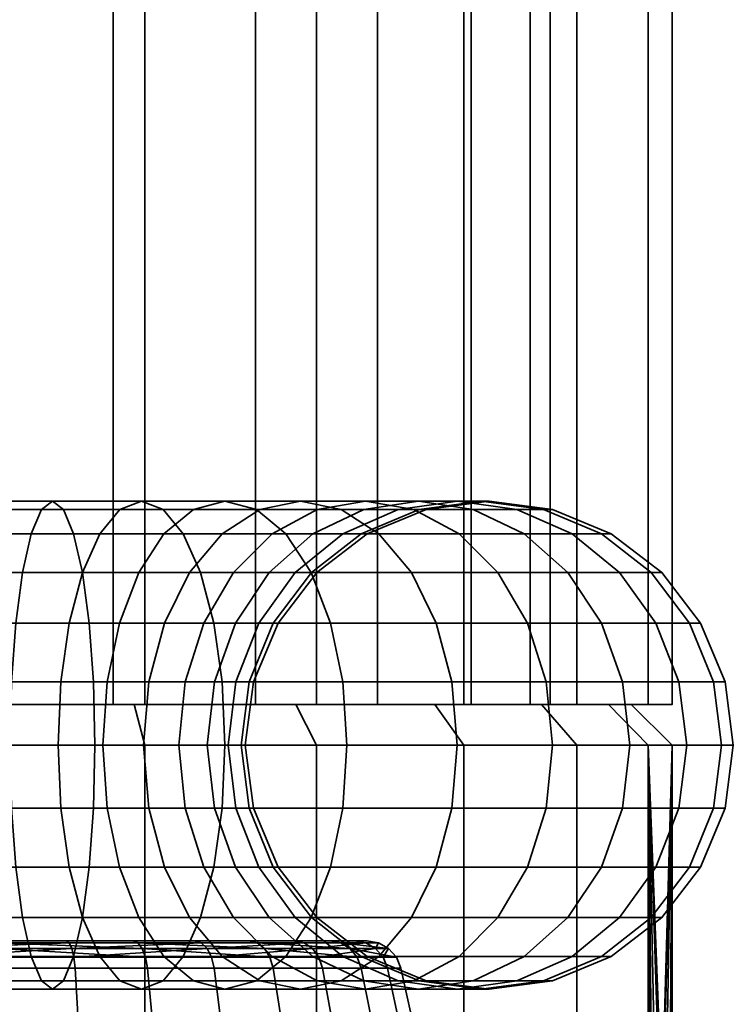
# Model space of a CAD drawing. Units: millimetres. Extents: x -193 to 353, y -171 to 581.
# Drawn here: x 13 to 30, y -139 to -114 of the extents above; entities that cross this region are included whole.
import ezdxf

# ---------------------------------------------------------------- set-up
doc = ezdxf.new("R2010")
doc.units = ezdxf.units.MM
doc.layers.add('1', color=4, linetype='Continuous', lineweight=35)
doc.layers.add('t180-4', color=4, linetype='Continuous', lineweight=35)

msp = doc.modelspace()

# ---------------------------------------------------------------- meshes
at = {"layer": '1'}
mesh = msp.add_polyface(dxfattribs=at)
corners = [(11.105, -130.726, 7.204), (12.356, -130.726, 7.095), (12.321, -132.279, 6.894), (11.105, -132.279, 7), (11.105, -129.279, 7.804), (12.46, -129.279, 7.685), (11.105, -128.036, 8.757), (12.626, -128.036, 8.624), (11.105, -127.083, 10), (12.842, -127.083, 9.848), (11.105, -126.484, 11.447), (13.093, -126.484, 11.273), (11.105, -126.279, 13), (13.363, -126.279, 12.803), (11.105, -126.484, 14.553), (13.632, -126.484, 14.332), (11.105, -127.083, 16), (13.883, -127.083, 15.757), (11.105, -128.036, 17.243), (14.099, -128.036, 16.981), (11.105, -129.279, 18.196), (14.265, -129.279, 17.92), (11.105, -130.726, 18.796), (14.369, -130.726, 18.51), (11.105, -132.279, 19), (14.404, -132.279, 18.711), (13.569, -130.726, 6.77), (13.499, -132.279, 6.578), (13.774, -129.279, 7.333), (14.1, -128.036, 8.229), (14.525, -127.083, 9.397), (15.02, -126.484, 10.757), (15.551, -126.279, 12.216), (16.082, -126.484, 13.675), (16.577, -127.083, 15.035), (17.002, -128.036, 16.203), (14.707, -130.726, 6.239), (14.605, -132.279, 6.062), (15.007, -129.279, 6.758), (15.484, -128.036, 7.584), (16.105, -127.083, 8.66), (15.736, -130.726, 5.519), (15.605, -132.279, 5.362), (16.121, -129.279, 5.978), (15.736, -130.726, -5.519), (14.707, -130.726, -6.239), (14.605, -132.279, -6.062), (15.605, -132.279, -5.362), (16.121, -129.279, -5.978), (15.007, -129.279, -6.758), (13.569, -130.726, -6.77), (13.499, -132.279, -6.578), (13.774, -129.279, -7.333), (15.484, -128.036, -7.584), (14.1, -128.036, -8.229), (16.105, -127.083, -8.66), (14.525, -127.083, -9.397), (12.356, -130.726, -7.095), (12.321, -132.279, -6.894), (12.46, -129.279, -7.685), (12.626, -128.036, -8.624), (12.842, -127.083, -9.848), (15.02, -126.484, -10.757), (13.093, -126.484, -11.273), (15.551, -126.279, -12.216), (13.363, -126.279, -12.803), (16.082, -126.484, -13.675), (13.632, -126.484, -14.332), (16.577, -127.083, -15.035), (13.883, -127.083, -15.757), (17.002, -128.036, -16.203), (14.099, -128.036, -16.981), (11.105, -130.726, -7.204), (11.105, -132.279, -7), (11.105, -129.279, -7.804), (11.105, -128.036, -8.757), (11.105, -127.083, -10), (11.105, -126.484, -11.447), (11.105, -126.279, -13), (11.105, -126.484, -14.553), (11.105, -127.083, -16), (11.105, -128.036, -17.243), (14.265, -129.279, -17.92), (11.105, -129.279, -18.196), (14.369, -130.726, -18.51), (11.105, -130.726, -18.796), (14.404, -132.279, -18.711), (11.105, -132.279, -19)]
mesh.append_faces([[corners[k] for k in face] for face in [(0, 1, 2, 3), (4, 5, 1, 0), (6, 7, 5, 4), (8, 9, 7, 6), (10, 11, 9, 8), (12, 13, 11, 10), (14, 15, 13, 12), (16, 17, 15, 14), (18, 19, 17, 16), (20, 21, 19, 18), (22, 23, 21, 20), (1, 26, 27, 2), (5, 28, 26, 1), (7, 29, 28, 5), (9, 30, 29, 7), (11, 31, 30, 9), (13, 32, 31, 11), (15, 33, 32, 13), (17, 34, 33, 15), (19, 35, 34, 17), (26, 36, 37, 27), (28, 38, 36, 26), (29, 39, 38, 28), (30, 40, 39, 29), (36, 41, 42, 37), (38, 43, 41, 36), (44, 45, 46, 47), (48, 49, 45, 44), (45, 50, 51, 46), (49, 52, 50, 45), (53, 54, 52, 49), (55, 56, 54, 53), (50, 57, 58, 51), (52, 59, 57, 50), (54, 60, 59, 52), (56, 61, 60, 54), (62, 63, 61, 56), (64, 65, 63, 62), (66, 67, 65, 64), (68, 69, 67, 66), (70, 71, 69, 68), (57, 72, 73, 58), (59, 74, 72, 57), (60, 75, 74, 59), (61, 76, 75, 60), (63, 77, 76, 61), (65, 78, 77, 63), (67, 79, 78, 65), (69, 80, 79, 67), (71, 81, 80, 69), (82, 83, 81, 71), (84, 85, 83, 82), (86, 87, 85, 84)]])
mesh.append_faces([[corners[k] for k in face] for face in [(24, 25, 23, 22)]], dxfattribs={"vtx3": -1})
mesh = msp.add_polyface(dxfattribs=at)
corners = [(14.265, -129.279, 17.92), (17.329, -129.279, 17.099), (17.002, -128.036, 16.203), (14.099, -128.036, 16.981), (14.369, -130.726, 18.51), (17.534, -130.726, 17.662), (14.404, -132.279, 18.711), (17.603, -132.279, 17.854), (15.02, -126.484, 10.757), (16.829, -126.484, 9.913), (16.105, -127.083, 8.66), (14.525, -127.083, 9.397), (15.551, -126.279, 12.216), (17.605, -126.279, 11.258), (16.082, -126.484, 13.675), (18.382, -126.484, 12.603), (16.577, -127.083, 15.035), (19.105, -127.083, 13.856), (19.726, -128.036, 14.933), (20.203, -129.279, 15.758), (15.484, -128.036, 7.584), (16.734, -128.036, 6.709), (16.121, -129.279, 5.978), (15.007, -129.279, 6.758), (17.533, -127.083, 7.66), (18.463, -126.484, 8.769), (19.461, -126.279, 9.959), (15.736, -130.726, 5.519), (16.624, -130.726, 4.631), (16.467, -132.279, 4.5), (15.605, -132.279, 5.362), (17.083, -129.279, 5.016), (17.814, -128.036, 5.629), (18.766, -127.083, 6.428), (17.344, -130.726, 3.602), (17.167, -132.279, 3.5), (17.863, -129.279, 3.902), (18.689, -128.036, 4.379), (17.875, -130.726, 2.464), (17.683, -132.279, 2.394), (18.438, -129.279, 2.669), (19.334, -128.036, 2.995), (18.2, -130.726, 1.251), (17.999, -132.279, 1.216), (18.79, -129.279, 1.355), (18.31, -130.726), (18.105, -132.279), (18.909, -129.279), (18.2, -130.726, -1.251), (17.999, -132.279, -1.216), (18.79, -129.279, -1.355), (17.875, -130.726, -2.464), (17.683, -132.279, -2.394), (18.438, -129.279, -2.669), (17.344, -130.726, -3.602), (17.167, -132.279, -3.5), (17.863, -129.279, -3.902), (19.334, -128.036, -2.995), (18.689, -128.036, -4.379), (16.624, -130.726, -4.631), (16.467, -132.279, -4.5), (17.083, -129.279, -5.016), (17.814, -128.036, -5.629), (15.736, -130.726, -5.519), (15.605, -132.279, -5.362), (16.121, -129.279, -5.978), (16.734, -128.036, -6.709), (18.766, -127.083, -6.428), (17.533, -127.083, -7.66), (15.484, -128.036, -7.584), (15.007, -129.279, -6.758), (16.105, -127.083, -8.66), (18.463, -126.484, -8.769), (16.829, -126.484, -9.913), (19.461, -126.279, -9.959), (17.605, -126.279, -11.258), (15.02, -126.484, -10.757), (14.525, -127.083, -9.397), (15.551, -126.279, -12.216), (18.382, -126.484, -12.603), (16.082, -126.484, -13.675), (19.105, -127.083, -13.856), (16.577, -127.083, -15.035), (19.726, -128.036, -14.933), (17.002, -128.036, -16.203), (20.203, -129.279, -15.758), (17.329, -129.279, -17.099), (14.265, -129.279, -17.92), (14.099, -128.036, -16.981), (17.534, -130.726, -17.662), (14.369, -130.726, -18.51), (17.603, -132.279, -17.854), (14.404, -132.279, -18.711)]
mesh.append_faces([[corners[k] for k in face] for face in [(0, 1, 2, 3), (4, 5, 1, 0), (6, 7, 5, 4), (8, 9, 10, 11), (12, 13, 9, 8), (14, 15, 13, 12), (16, 17, 15, 14), (2, 18, 17, 16), (1, 19, 18, 2), (20, 21, 22, 23), (10, 24, 21, 20), (9, 25, 24, 10), (13, 26, 25, 9), (27, 28, 29, 30), (22, 31, 28, 27), (21, 32, 31, 22), (24, 33, 32, 21), (28, 34, 35, 29), (31, 36, 34, 28), (32, 37, 36, 31), (34, 38, 39, 35), (36, 40, 38, 34), (37, 41, 40, 36), (38, 42, 43, 39), (40, 44, 42, 38), (42, 45, 46, 43), (44, 47, 45, 42), (45, 48, 49, 46), (47, 50, 48, 45), (48, 51, 52, 49), (50, 53, 51, 48), (51, 54, 55, 52), (53, 56, 54, 51), (57, 58, 56, 53), (54, 59, 60, 55), (56, 61, 59, 54), (58, 62, 61, 56), (59, 63, 64, 60), (61, 65, 63, 59), (62, 66, 65, 61), (67, 68, 66, 62), (66, 69, 70, 65), (68, 71, 69, 66), (72, 73, 71, 68), (74, 75, 73, 72), (73, 76, 77, 71), (75, 78, 76, 73), (79, 80, 78, 75), (81, 82, 80, 79), (83, 84, 82, 81), (85, 86, 84, 83), (86, 87, 88, 84), (89, 90, 87, 86), (91, 92, 90, 89)]])
mesh = msp.add_polyface(dxfattribs=at)
corners = [(17.534, -130.726, 17.662), (20.503, -130.726, 16.277), (20.203, -129.279, 15.758), (17.329, -129.279, 17.099), (17.603, -132.279, 17.854), (20.605, -132.279, 16.454), (18.382, -126.484, 12.603), (20.46, -126.484, 11.148), (19.461, -126.279, 9.959), (17.605, -126.279, 11.258), (19.105, -127.083, 13.856), (21.39, -127.083, 12.257), (19.726, -128.036, 14.933), (22.188, -128.036, 13.209), (22.801, -129.279, 13.939), (23.187, -130.726, 14.398), (23.318, -132.279, 14.555), (18.463, -126.484, 8.769), (19.874, -126.484, 7.358), (18.766, -127.083, 6.428), (17.533, -127.083, 7.66), (21.064, -126.279, 8.356), (22.253, -126.484, 9.354), (23.362, -127.083, 10.285), (24.314, -128.036, 11.083), (19.765, -127.083, 5), (18.689, -128.036, 4.379), (17.814, -128.036, 5.629), (21.019, -126.484, 5.724), (22.363, -126.279, 6.5), (23.708, -126.484, 7.276), (20.502, -127.083, 3.42), (19.334, -128.036, 2.995), (21.862, -126.484, 3.915), (23.321, -126.279, 4.446), (19.729, -128.036, 1.521), (18.79, -129.279, 1.355), (18.438, -129.279, 2.669), (20.953, -127.083, 1.736), (22.378, -126.484, 1.988), (23.908, -126.279, 2.257), (19.862, -128.036), (18.909, -129.279), (21.105, -127.083), (22.552, -126.484), (19.729, -128.036, -1.521), (18.79, -129.279, -1.355), (20.953, -127.083, -1.736), (22.378, -126.484, -1.988), (19.334, -128.036, -2.995), (18.438, -129.279, -2.669), (20.502, -127.083, -3.42), (21.862, -126.484, -3.915), (23.908, -126.279, -2.257), (23.321, -126.279, -4.446), (19.765, -127.083, -5), (18.689, -128.036, -4.379), (21.019, -126.484, -5.724), (22.363, -126.279, -6.5), (18.766, -127.083, -6.428), (17.814, -128.036, -5.629), (19.874, -126.484, -7.358), (21.064, -126.279, -8.356), (23.708, -126.484, -7.276), (22.253, -126.484, -9.354), (18.463, -126.484, -8.769), (17.533, -127.083, -7.66), (19.461, -126.279, -9.959), (20.46, -126.484, -11.148), (23.362, -127.083, -10.285), (21.39, -127.083, -12.257), (24.314, -128.036, -11.083), (22.188, -128.036, -13.209), (18.382, -126.484, -12.603), (17.605, -126.279, -11.258), (19.105, -127.083, -13.856), (19.726, -128.036, -14.933), (22.801, -129.279, -13.939), (20.203, -129.279, -15.758), (23.187, -130.726, -14.398), (20.503, -130.726, -16.277), (23.318, -132.279, -14.555), (20.605, -132.279, -16.454), (17.534, -130.726, -17.662), (17.329, -129.279, -17.099), (17.603, -132.279, -17.854)]
mesh.append_faces([[corners[k] for k in face] for face in [(0, 1, 2, 3), (4, 5, 1, 0), (6, 7, 8, 9), (10, 11, 7, 6), (12, 13, 11, 10), (2, 14, 13, 12), (1, 15, 14, 2), (5, 16, 15, 1), (17, 18, 19, 20), (8, 21, 18, 17), (7, 22, 21, 8), (11, 23, 22, 7), (13, 24, 23, 11), (19, 25, 26, 27), (18, 28, 25, 19), (21, 29, 28, 18), (22, 30, 29, 21), (25, 31, 32, 26), (28, 33, 31, 25), (29, 34, 33, 28), (32, 35, 36, 37), (31, 38, 35, 32), (33, 39, 38, 31), (34, 40, 39, 33), (35, 41, 42, 36), (38, 43, 41, 35), (39, 44, 43, 38), (41, 45, 46, 42), (43, 47, 45, 41), (44, 48, 47, 43), (45, 49, 50, 46), (47, 51, 49, 45), (48, 52, 51, 47), (53, 54, 52, 48), (51, 55, 56, 49), (52, 57, 55, 51), (54, 58, 57, 52), (55, 59, 60, 56), (57, 61, 59, 55), (58, 62, 61, 57), (63, 64, 62, 58), (61, 65, 66, 59), (62, 67, 65, 61), (64, 68, 67, 62), (69, 70, 68, 64), (71, 72, 70, 69), (68, 73, 74, 67), (70, 75, 73, 68), (72, 76, 75, 70), (77, 78, 76, 72), (79, 80, 78, 77), (81, 82, 80, 79), (80, 83, 84, 78), (82, 85, 83, 80)]])
mesh = msp.add_polyface(dxfattribs=at)
corners = [(22.801, -129.279, 13.939), (25.044, -129.279, 11.696), (24.314, -128.036, 11.083), (22.188, -128.036, 13.209), (23.187, -130.726, 14.398), (25.503, -130.726, 12.082), (23.318, -132.279, 14.555), (25.66, -132.279, 12.213), (23.362, -127.083, 10.285), (24.961, -127.083, 8), (23.708, -126.484, 7.276), (22.253, -126.484, 9.354), (26.038, -128.036, 8.621), (26.863, -129.279, 9.098), (27.383, -130.726, 9.398), (27.56, -132.279, 9.5), (24.78, -126.484, 4.977), (23.321, -126.279, 4.446), (22.363, -126.279, 6.5), (26.14, -127.083, 5.472), (27.308, -128.036, 5.897), (28.204, -129.279, 6.223), (28.767, -130.726, 6.428), (28.959, -132.279, 6.498), (25.437, -126.484, 2.527), (23.908, -126.279, 2.257), (26.862, -127.083, 2.778), (28.086, -128.036, 2.994), (29.025, -129.279, 3.16), (29.615, -130.726, 3.264), (29.816, -132.279, 3.299), (24.105, -126.279), (22.552, -126.484), (22.378, -126.484, 1.988), (25.658, -126.484), (27.105, -127.083), (28.348, -128.036), (29.301, -129.279), (29.901, -130.726), (30.105, -132.279), (23.908, -126.279, -2.257), (22.378, -126.484, -1.988), (25.437, -126.484, -2.527), (26.862, -127.083, -2.778), (28.086, -128.036, -2.994), (29.025, -129.279, -3.16), (29.615, -130.726, -3.264), (29.816, -132.279, -3.299), (24.78, -126.484, -4.977), (23.321, -126.279, -4.446), (26.14, -127.083, -5.472), (27.308, -128.036, -5.897), (28.204, -129.279, -6.223), (28.767, -130.726, -6.428), (28.959, -132.279, -6.498), (23.708, -126.484, -7.276), (22.363, -126.279, -6.5), (24.961, -127.083, -8), (26.038, -128.036, -8.621), (26.863, -129.279, -9.098), (27.383, -130.726, -9.398), (27.56, -132.279, -9.5), (23.362, -127.083, -10.285), (22.253, -126.484, -9.354), (24.314, -128.036, -11.083), (25.044, -129.279, -11.696), (25.503, -130.726, -12.082), (25.66, -132.279, -12.213), (22.801, -129.279, -13.939), (22.188, -128.036, -13.209), (23.187, -130.726, -14.398), (23.318, -132.279, -14.555)]
mesh.append_faces([[corners[k] for k in face] for face in [(0, 1, 2, 3), (4, 5, 1, 0), (6, 7, 5, 4), (8, 9, 10, 11), (2, 12, 9, 8), (1, 13, 12, 2), (5, 14, 13, 1), (7, 15, 14, 5), (10, 16, 17, 18), (9, 19, 16, 10), (12, 20, 19, 9), (13, 21, 20, 12), (14, 22, 21, 13), (15, 23, 22, 14), (16, 24, 25, 17), (19, 26, 24, 16), (20, 27, 26, 19), (21, 28, 27, 20), (22, 29, 28, 21), (23, 30, 29, 22), (25, 31, 32, 33), (24, 34, 31, 25), (26, 35, 34, 24), (27, 36, 35, 26), (28, 37, 36, 27), (29, 38, 37, 28), (30, 39, 38, 29), (31, 40, 41, 32), (34, 42, 40, 31), (35, 43, 42, 34), (36, 44, 43, 35), (37, 45, 44, 36), (38, 46, 45, 37), (39, 47, 46, 38), (42, 48, 49, 40), (43, 50, 48, 42), (44, 51, 50, 43), (45, 52, 51, 44), (46, 53, 52, 45), (47, 54, 53, 46), (48, 55, 56, 49), (50, 57, 55, 48), (51, 58, 57, 50), (52, 59, 58, 51), (53, 60, 59, 52), (54, 61, 60, 53), (57, 62, 63, 55), (58, 64, 62, 57), (59, 65, 64, 58), (60, 66, 65, 59), (61, 67, 66, 60), (65, 68, 69, 64), (66, 70, 68, 65), (67, 71, 70, 66)]])
mesh = msp.add_polyface(dxfattribs=at)
corners = [(11.105, -133.832, 18.796), (14.369, -133.832, 18.51), (14.404, -132.279, 18.711), (11.105, -132.279, 19), (11.105, -135.279, 18.196), (14.265, -135.279, 17.92), (11.105, -136.522, 17.243), (14.099, -136.522, 16.981), (11.105, -137.475, 16), (13.883, -137.475, 15.757), (11.105, -138.075, 14.553), (13.632, -138.075, 14.332), (11.105, -138.279, 13), (13.363, -138.279, 12.803), (11.105, -138.075, 11.447), (13.093, -138.075, 11.273), (11.105, -137.475, 10), (12.842, -137.475, 9.848), (11.105, -136.522, 8.757), (12.626, -136.522, 8.624), (11.105, -135.279, 7.804), (12.46, -135.279, 7.685), (11.105, -133.832, 7.204), (12.356, -133.832, 7.095), (11.105, -132.279, 7), (12.321, -132.279, 6.894), (16.577, -137.475, 15.035), (17.002, -136.522, 16.203), (16.082, -138.075, 13.675), (15.551, -138.279, 12.216), (15.02, -138.075, 10.757), (14.525, -137.475, 9.397), (14.1, -136.522, 8.229), (13.774, -135.279, 7.333), (13.569, -133.832, 6.77), (13.499, -132.279, 6.578), (15.484, -136.522, 7.584), (16.105, -137.475, 8.66), (15.007, -135.279, 6.758), (14.707, -133.832, 6.239), (14.605, -132.279, 6.062), (15.736, -133.832, 5.519), (16.121, -135.279, 5.978), (15.605, -132.279, 5.362), (15.736, -133.832, -5.519), (14.707, -133.832, -6.239), (15.007, -135.279, -6.758), (16.121, -135.279, -5.978), (15.605, -132.279, -5.362), (14.605, -132.279, -6.062), (15.484, -136.522, -7.584), (14.1, -136.522, -8.229), (14.525, -137.475, -9.397), (16.105, -137.475, -8.66), (13.774, -135.279, -7.333), (13.569, -133.832, -6.77), (13.499, -132.279, -6.578), (16.577, -137.475, -15.035), (13.883, -137.475, -15.757), (14.099, -136.522, -16.981), (17.002, -136.522, -16.203), (16.082, -138.075, -13.675), (13.632, -138.075, -14.332), (15.551, -138.279, -12.216), (13.363, -138.279, -12.803), (15.02, -138.075, -10.757), (13.093, -138.075, -11.273), (12.842, -137.475, -9.848), (12.626, -136.522, -8.624), (12.46, -135.279, -7.685), (12.356, -133.832, -7.095), (12.321, -132.279, -6.894), (14.369, -133.832, -18.51), (11.105, -133.832, -18.796), (11.105, -132.279, -19), (14.404, -132.279, -18.711), (14.265, -135.279, -17.92), (11.105, -135.279, -18.196), (11.105, -136.522, -17.243), (11.105, -137.475, -16), (11.105, -138.075, -14.553), (11.105, -138.279, -13), (11.105, -138.075, -11.447), (11.105, -137.475, -10), (11.105, -136.522, -8.757), (11.105, -135.279, -7.804), (11.105, -133.832, -7.204), (11.105, -132.279, -7)]
mesh.append_faces([[corners[k] for k in face] for face in [(0, 1, 2, 3), (4, 5, 1, 0), (6, 7, 5, 4), (8, 9, 7, 6), (10, 11, 9, 8), (12, 13, 11, 10), (14, 15, 13, 12), (16, 17, 15, 14), (18, 19, 17, 16), (20, 21, 19, 18), (22, 23, 21, 20), (24, 25, 23, 22), (9, 26, 27, 7), (11, 28, 26, 9), (13, 29, 28, 11), (15, 30, 29, 13), (17, 31, 30, 15), (19, 32, 31, 17), (21, 33, 32, 19), (23, 34, 33, 21), (25, 35, 34, 23), (32, 36, 37, 31), (33, 38, 36, 32), (34, 39, 38, 33), (35, 40, 39, 34), (39, 41, 42, 38), (40, 43, 41, 39), (44, 45, 46, 47), (48, 49, 45, 44), (50, 51, 52, 53), (46, 54, 51, 50), (45, 55, 54, 46), (49, 56, 55, 45), (57, 58, 59, 60), (61, 62, 58, 57), (63, 64, 62, 61), (65, 66, 64, 63), (52, 67, 66, 65), (51, 68, 67, 52), (54, 69, 68, 51), (55, 70, 69, 54), (56, 71, 70, 55), (72, 73, 74, 75), (76, 77, 73, 72), (59, 78, 77, 76), (58, 79, 78, 59), (62, 80, 79, 58), (64, 81, 80, 62), (66, 82, 81, 64), (67, 83, 82, 66), (68, 84, 83, 67), (69, 85, 84, 68), (70, 86, 85, 69), (71, 87, 86, 70)]])
mesh = msp.add_polyface(dxfattribs=at)
corners = [(14.369, -133.832, 18.51), (17.534, -133.832, 17.662), (17.603, -132.279, 17.854), (14.404, -132.279, 18.711), (14.265, -135.279, 17.92), (17.329, -135.279, 17.099), (14.099, -136.522, 16.981), (17.002, -136.522, 16.203), (19.726, -136.522, 14.933), (20.203, -135.279, 15.758), (16.577, -137.475, 15.035), (19.105, -137.475, 13.856), (16.082, -138.075, 13.675), (18.382, -138.075, 12.603), (15.551, -138.279, 12.216), (17.605, -138.279, 11.258), (15.02, -138.075, 10.757), (16.829, -138.075, 9.913), (14.525, -137.475, 9.397), (16.105, -137.475, 8.66), (18.463, -138.075, 8.769), (19.461, -138.279, 9.959), (17.533, -137.475, 7.66), (15.484, -136.522, 7.584), (16.734, -136.522, 6.709), (15.007, -135.279, 6.758), (16.121, -135.279, 5.978), (17.814, -136.522, 5.629), (18.766, -137.475, 6.428), (17.083, -135.279, 5.016), (15.736, -133.832, 5.519), (16.624, -133.832, 4.631), (15.605, -132.279, 5.362), (16.467, -132.279, 4.5), (17.863, -135.279, 3.902), (18.689, -136.522, 4.379), (17.344, -133.832, 3.602), (17.167, -132.279, 3.5), (18.438, -135.279, 2.669), (19.334, -136.522, 2.995), (17.875, -133.832, 2.464), (17.683, -132.279, 2.394), (18.2, -133.832, 1.251), (18.79, -135.279, 1.355), (17.999, -132.279, 1.216), (18.31, -133.832), (18.909, -135.279), (18.105, -132.279), (18.2, -133.832, -1.251), (18.79, -135.279, -1.355), (17.999, -132.279, -1.216), (17.875, -133.832, -2.464), (18.438, -135.279, -2.669), (17.683, -132.279, -2.394), (17.863, -135.279, -3.902), (18.689, -136.522, -4.379), (19.334, -136.522, -2.995), (17.344, -133.832, -3.602), (17.167, -132.279, -3.5), (17.083, -135.279, -5.016), (17.814, -136.522, -5.629), (16.624, -133.832, -4.631), (16.467, -132.279, -4.5), (16.734, -136.522, -6.709), (17.533, -137.475, -7.66), (18.766, -137.475, -6.428), (16.121, -135.279, -5.978), (15.736, -133.832, -5.519), (15.605, -132.279, -5.362), (18.463, -138.075, -8.769), (16.829, -138.075, -9.913), (17.605, -138.279, -11.258), (19.461, -138.279, -9.959), (16.105, -137.475, -8.66), (15.484, -136.522, -7.584), (15.007, -135.279, -6.758), (19.726, -136.522, -14.933), (17.002, -136.522, -16.203), (17.329, -135.279, -17.099), (20.203, -135.279, -15.758), (19.105, -137.475, -13.856), (16.577, -137.475, -15.035), (18.382, -138.075, -12.603), (16.082, -138.075, -13.675), (15.551, -138.279, -12.216), (15.02, -138.075, -10.757), (14.525, -137.475, -9.397), (17.534, -133.832, -17.662), (14.369, -133.832, -18.51), (14.404, -132.279, -18.711), (17.603, -132.279, -17.854), (14.265, -135.279, -17.92), (14.099, -136.522, -16.981)]
mesh.append_faces([[corners[k] for k in face] for face in [(0, 1, 2, 3), (4, 5, 1, 0), (6, 7, 5, 4), (7, 8, 9, 5), (10, 11, 8, 7), (12, 13, 11, 10), (14, 15, 13, 12), (16, 17, 15, 14), (18, 19, 17, 16), (17, 20, 21, 15), (19, 22, 20, 17), (23, 24, 22, 19), (25, 26, 24, 23), (24, 27, 28, 22), (26, 29, 27, 24), (30, 31, 29, 26), (32, 33, 31, 30), (29, 34, 35, 27), (31, 36, 34, 29), (33, 37, 36, 31), (34, 38, 39, 35), (36, 40, 38, 34), (37, 41, 40, 36), (40, 42, 43, 38), (41, 44, 42, 40), (42, 45, 46, 43), (44, 47, 45, 42), (45, 48, 49, 46), (47, 50, 48, 45), (48, 51, 52, 49), (50, 53, 51, 48), (52, 54, 55, 56), (51, 57, 54, 52), (53, 58, 57, 51), (54, 59, 60, 55), (57, 61, 59, 54), (58, 62, 61, 57), (60, 63, 64, 65), (59, 66, 63, 60), (61, 67, 66, 59), (62, 68, 67, 61), (69, 70, 71, 72), (64, 73, 70, 69), (63, 74, 73, 64), (66, 75, 74, 63), (76, 77, 78, 79), (80, 81, 77, 76), (82, 83, 81, 80), (71, 84, 83, 82), (70, 85, 84, 71), (73, 86, 85, 70), (87, 88, 89, 90), (78, 91, 88, 87), (77, 92, 91, 78)]])
mesh = msp.add_polyface(dxfattribs=at)
corners = [(17.534, -133.832, 17.662), (20.503, -133.832, 16.277), (20.605, -132.279, 16.454), (17.603, -132.279, 17.854), (17.329, -135.279, 17.099), (20.203, -135.279, 15.758), (23.187, -133.832, 14.398), (23.318, -132.279, 14.555), (22.801, -135.279, 13.939), (19.726, -136.522, 14.933), (22.188, -136.522, 13.209), (19.105, -137.475, 13.856), (21.39, -137.475, 12.257), (18.382, -138.075, 12.603), (20.46, -138.075, 11.148), (17.605, -138.279, 11.258), (19.461, -138.279, 9.959), (23.362, -137.475, 10.285), (24.314, -136.522, 11.083), (22.253, -138.075, 9.354), (21.064, -138.279, 8.356), (18.463, -138.075, 8.769), (19.874, -138.075, 7.358), (17.533, -137.475, 7.66), (18.766, -137.475, 6.428), (22.363, -138.279, 6.5), (23.708, -138.075, 7.276), (21.019, -138.075, 5.724), (19.765, -137.475, 5), (17.814, -136.522, 5.629), (18.689, -136.522, 4.379), (21.862, -138.075, 3.915), (23.321, -138.279, 4.446), (20.502, -137.475, 3.42), (19.334, -136.522, 2.995), (22.378, -138.075, 1.988), (23.908, -138.279, 2.257), (20.953, -137.475, 1.736), (19.729, -136.522, 1.521), (18.438, -135.279, 2.669), (18.79, -135.279, 1.355), (21.105, -137.475), (22.552, -138.075), (19.862, -136.522), (18.909, -135.279), (20.953, -137.475, -1.736), (22.378, -138.075, -1.988), (19.729, -136.522, -1.521), (18.79, -135.279, -1.355), (21.862, -138.075, -3.915), (23.321, -138.279, -4.446), (23.908, -138.279, -2.257), (20.502, -137.475, -3.42), (19.334, -136.522, -2.995), (18.438, -135.279, -2.669), (21.019, -138.075, -5.724), (22.363, -138.279, -6.5), (19.765, -137.475, -5), (18.689, -136.522, -4.379), (21.064, -138.279, -8.356), (22.253, -138.075, -9.354), (23.708, -138.075, -7.276), (19.874, -138.075, -7.358), (18.766, -137.475, -6.428), (17.814, -136.522, -5.629), (23.362, -137.475, -10.285), (21.39, -137.475, -12.257), (22.188, -136.522, -13.209), (24.314, -136.522, -11.083), (20.46, -138.075, -11.148), (19.461, -138.279, -9.959), (18.463, -138.075, -8.769), (17.533, -137.475, -7.66), (23.187, -133.832, -14.398), (20.503, -133.832, -16.277), (20.605, -132.279, -16.454), (23.318, -132.279, -14.555), (22.801, -135.279, -13.939), (20.203, -135.279, -15.758), (19.726, -136.522, -14.933), (19.105, -137.475, -13.856), (18.382, -138.075, -12.603), (17.605, -138.279, -11.258), (17.534, -133.832, -17.662), (17.603, -132.279, -17.854), (17.329, -135.279, -17.099)]
mesh.append_faces([[corners[k] for k in face] for face in [(0, 1, 2, 3), (4, 5, 1, 0), (1, 6, 7, 2), (5, 8, 6, 1), (9, 10, 8, 5), (11, 12, 10, 9), (13, 14, 12, 11), (15, 16, 14, 13), (12, 17, 18, 10), (14, 19, 17, 12), (16, 20, 19, 14), (21, 22, 20, 16), (23, 24, 22, 21), (20, 25, 26, 19), (22, 27, 25, 20), (24, 28, 27, 22), (29, 30, 28, 24), (27, 31, 32, 25), (28, 33, 31, 27), (30, 34, 33, 28), (31, 35, 36, 32), (33, 37, 35, 31), (34, 38, 37, 33), (39, 40, 38, 34), (37, 41, 42, 35), (38, 43, 41, 37), (40, 44, 43, 38), (41, 45, 46, 42), (43, 47, 45, 41), (44, 48, 47, 43), (46, 49, 50, 51), (45, 52, 49, 46), (47, 53, 52, 45), (48, 54, 53, 47), (49, 55, 56, 50), (52, 57, 55, 49), (53, 58, 57, 52), (56, 59, 60, 61), (55, 62, 59, 56), (57, 63, 62, 55), (58, 64, 63, 57), (65, 66, 67, 68), (60, 69, 66, 65), (59, 70, 69, 60), (62, 71, 70, 59), (63, 72, 71, 62), (73, 74, 75, 76), (77, 78, 74, 73), (67, 79, 78, 77), (66, 80, 79, 67), (69, 81, 80, 66), (70, 82, 81, 69), (74, 83, 84, 75), (78, 85, 83, 74)]])
mesh = msp.add_polyface(dxfattribs=at)
corners = [(23.187, -133.832, 14.398), (25.503, -133.832, 12.082), (25.66, -132.279, 12.213), (23.318, -132.279, 14.555), (22.801, -135.279, 13.939), (25.044, -135.279, 11.696), (22.188, -136.522, 13.209), (24.314, -136.522, 11.083), (27.383, -133.832, 9.398), (27.56, -132.279, 9.5), (26.863, -135.279, 9.098), (26.038, -136.522, 8.621), (23.362, -137.475, 10.285), (24.961, -137.475, 8), (22.253, -138.075, 9.354), (23.708, -138.075, 7.276), (28.767, -133.832, 6.428), (28.959, -132.279, 6.498), (28.204, -135.279, 6.223), (27.308, -136.522, 5.897), (26.14, -137.475, 5.472), (24.78, -138.075, 4.977), (22.363, -138.279, 6.5), (23.321, -138.279, 4.446), (29.615, -133.832, 3.264), (29.816, -132.279, 3.299), (29.025, -135.279, 3.16), (28.086, -136.522, 2.994), (26.862, -137.475, 2.778), (25.437, -138.075, 2.527), (23.908, -138.279, 2.257), (29.901, -133.832), (30.105, -132.279), (29.301, -135.279), (28.348, -136.522), (27.105, -137.475), (25.658, -138.075), (24.105, -138.279), (22.378, -138.075, 1.988), (22.552, -138.075), (29.615, -133.832, -3.264), (29.816, -132.279, -3.299), (29.025, -135.279, -3.16), (28.086, -136.522, -2.994), (26.862, -137.475, -2.778), (25.437, -138.075, -2.527), (23.908, -138.279, -2.257), (22.378, -138.075, -1.988), (28.767, -133.832, -6.428), (28.959, -132.279, -6.498), (28.204, -135.279, -6.223), (27.308, -136.522, -5.897), (26.14, -137.475, -5.472), (24.78, -138.075, -4.977), (23.321, -138.279, -4.446), (27.383, -133.832, -9.398), (27.56, -132.279, -9.5), (26.863, -135.279, -9.098), (26.038, -136.522, -8.621), (24.961, -137.475, -8), (23.708, -138.075, -7.276), (22.363, -138.279, -6.5), (25.503, -133.832, -12.082), (25.66, -132.279, -12.213), (25.044, -135.279, -11.696), (24.314, -136.522, -11.083), (23.362, -137.475, -10.285), (22.253, -138.075, -9.354), (23.187, -133.832, -14.398), (23.318, -132.279, -14.555), (22.801, -135.279, -13.939), (22.188, -136.522, -13.209)]
mesh.append_faces([[corners[k] for k in face] for face in [(0, 1, 2, 3), (4, 5, 1, 0), (6, 7, 5, 4), (1, 8, 9, 2), (5, 10, 8, 1), (7, 11, 10, 5), (12, 13, 11, 7), (14, 15, 13, 12), (8, 16, 17, 9), (10, 18, 16, 8), (11, 19, 18, 10), (13, 20, 19, 11), (15, 21, 20, 13), (22, 23, 21, 15), (16, 24, 25, 17), (18, 26, 24, 16), (19, 27, 26, 18), (20, 28, 27, 19), (21, 29, 28, 20), (23, 30, 29, 21), (24, 31, 32, 25), (26, 33, 31, 24), (27, 34, 33, 26), (28, 35, 34, 27), (29, 36, 35, 28), (30, 37, 36, 29), (38, 39, 37, 30), (31, 40, 41, 32), (33, 42, 40, 31), (34, 43, 42, 33), (35, 44, 43, 34), (36, 45, 44, 35), (37, 46, 45, 36), (39, 47, 46, 37), (40, 48, 49, 41), (42, 50, 48, 40), (43, 51, 50, 42), (44, 52, 51, 43), (45, 53, 52, 44), (46, 54, 53, 45), (48, 55, 56, 49), (50, 57, 55, 48), (51, 58, 57, 50), (52, 59, 58, 51), (53, 60, 59, 52), (54, 61, 60, 53), (55, 62, 63, 56), (57, 64, 62, 55), (58, 65, 64, 57), (59, 66, 65, 58), (60, 67, 66, 59), (62, 68, 69, 63), (64, 70, 68, 62), (65, 71, 70, 64)]])
at = {"layer": 't180-4'}
mesh = msp.add_polyface(dxfattribs=at)
corners = [(-3.395, 221.911), (-6.395, 223.643), (-2.901, 221.626, 3.753), (-5.799, 223.299, 4.529), (-1.452, 220.79, 7.25), (-4.05, 222.29, 8.75), (0.852, 219.459, 10.253), (-1.269, 220.684, 12.374), (3.855, 217.725, 12.557), (2.355, 218.591, 15.155), (7.352, 215.706, 14.006), (6.576, 216.155, 16.904), (11.105, 213.54, 14.5), (11.105, 213.54, 17.5), (14.858, 211.373, 14.006), (15.634, 210.925, 16.904), (18.355, 209.354, 12.557), (19.855, 208.488, 15.155), (21.358, 207.62, 10.253), (23.479, 206.395, 12.374), (23.662, 206.29, 7.25), (26.261, 204.79, 8.75), (25.111, 205.453, 3.753), (28.009, 203.78, 4.529), (25.605, 205.168), (28.605, 203.436), (25.111, 205.453, -3.753), (28.009, 203.78, -4.529), (23.662, 206.29, -7.25), (26.261, 204.79, -8.75), (21.358, 207.62, -10.253), (23.479, 206.395, -12.374), (18.355, 209.354, -12.557), (19.855, 208.488, -15.155), (14.858, 211.373, -14.006), (15.634, 210.925, -16.904), (11.105, 213.54, -14.5), (11.105, 213.54, -17.5), (7.352, 215.706, -14.006), (6.576, 216.155, -16.904), (3.855, 217.725, -12.557), (2.355, 218.591, -15.155), (0.852, 219.459, -10.253), (-1.269, 220.684, -12.374), (-1.452, 220.79, -7.25), (-4.05, 222.29, -8.75), (-2.901, 221.626, -3.753), (-5.799, 223.299, -4.529), (25.605, -131.279), (25.111, -131.279, -3.753), (28.009, -131.279, -4.529), (28.605, -131.279), (23.662, -131.279, -7.25), (26.261, -131.279, -8.75), (21.358, -131.279, -10.253), (23.479, -131.279, -12.374), (18.355, -131.279, -12.557), (19.855, -131.279, -15.155), (14.858, -131.279, -14.006), (15.634, -131.279, -16.904), (11.105, -131.279, -14.5), (11.105, -131.279, -17.5), (7.352, -131.279, -14.006), (6.576, -131.279, -16.904), (3.855, -131.279, -12.557), (2.355, -131.279, -15.155), (0.852, -131.279, -10.253), (-1.269, -131.279, -12.374), (-1.452, -131.279, -7.25), (-4.05, -131.279, -8.75), (-2.901, -131.279, -3.753), (-5.799, -131.279, -4.529), (-3.395, -131.279), (-6.395, -131.279), (-2.901, -131.279, 3.753), (-5.799, -131.279, 4.529), (-1.452, -131.279, 7.25), (-4.05, -131.279, 8.75), (0.852, -131.279, 10.253), (-1.269, -131.279, 12.374), (3.855, -131.279, 12.557), (2.355, -131.279, 15.155), (7.352, -131.279, 14.006), (6.576, -131.279, 16.904), (11.105, -131.279, 14.5), (11.105, -131.279, 17.5), (14.858, -131.279, 14.006), (15.634, -131.279, 16.904), (18.355, -131.279, 12.557), (19.855, -131.279, 15.155), (21.358, -131.279, 10.253), (23.479, -131.279, 12.374), (23.662, -131.279, 7.25), (26.261, -131.279, 8.75), (25.111, -131.279, 3.753), (28.009, -131.279, 4.529)]
mesh.append_faces([[corners[k] for k in face] for face in [(24, 26, 49, 48), (25, 51, 50, 27), (26, 28, 52, 49), (27, 50, 53, 29), (28, 30, 54, 52), (29, 53, 55, 31), (30, 32, 56, 54), (31, 55, 57, 33), (32, 34, 58, 56), (33, 57, 59, 35), (34, 36, 60, 58), (35, 59, 61, 37), (36, 38, 62, 60), (37, 61, 63, 39), (38, 40, 64, 62), (39, 63, 65, 41), (40, 42, 66, 64), (41, 65, 67, 43), (42, 44, 68, 66), (43, 67, 69, 45), (44, 46, 70, 68), (45, 69, 71, 47), (46, 0, 72, 70), (47, 71, 73, 1), (0, 2, 74, 72), (1, 73, 75, 3), (2, 4, 76, 74), (3, 75, 77, 5), (4, 6, 78, 76), (5, 77, 79, 7), (6, 8, 80, 78), (7, 79, 81, 9), (8, 10, 82, 80), (9, 81, 83, 11), (10, 12, 84, 82), (11, 83, 85, 13), (12, 14, 86, 84), (13, 85, 87, 15), (14, 16, 88, 86), (15, 87, 89, 17), (16, 18, 90, 88), (17, 89, 91, 19), (18, 20, 92, 90), (19, 91, 93, 21), (20, 22, 94, 92), (21, 93, 95, 23), (22, 24, 48, 94), (23, 95, 51, 25), (48, 49, 50, 51), (49, 52, 53, 50), (52, 54, 55, 53), (54, 56, 57, 55), (56, 58, 59, 57), (58, 60, 61, 59), (60, 62, 63, 61), (62, 64, 65, 63), (64, 66, 67, 65), (66, 68, 69, 67), (68, 70, 71, 69), (70, 72, 73, 71), (72, 74, 75, 73), (74, 76, 77, 75), (76, 78, 79, 77), (78, 80, 81, 79), (80, 82, 83, 81), (82, 84, 85, 83), (84, 86, 87, 85), (86, 88, 89, 87), (88, 90, 91, 89), (90, 92, 93, 91), (92, 94, 95, 93), (94, 48, 51, 95)]])
mesh.append_faces([[corners[k] for k in face] for face in [(47, 5, 45), (13, 10, 11), (11, 8, 9), (9, 6, 7), (7, 4, 5), (19, 18, 17), (17, 16, 15), (15, 14, 13), (31, 26, 29), (21, 22, 19), (38, 39, 40), (40, 41, 42), (42, 43, 44), (44, 45, 46), (30, 33, 32), (32, 35, 34), (34, 37, 36), (36, 39, 38), (23, 29, 21)]], dxfattribs={"vtx0": -1, "vtx1": -1})
mesh.append_faces([[corners[k] for k in face] for face in [(45, 5, 0), (29, 24, 21)]], dxfattribs={"vtx0": -1, "vtx1": -1, "vtx2": -1})
mesh.append_faces([[corners[k] for k in face] for face in [(47, 3, 5), (45, 0, 46), (13, 12, 10), (11, 10, 8), (9, 8, 6), (7, 6, 4), (5, 4, 2), (5, 2, 0), (19, 20, 18), (17, 18, 16), (15, 16, 14), (31, 28, 26), (29, 26, 24), (21, 24, 22), (40, 39, 41), (42, 41, 43), (44, 43, 45), (32, 33, 35), (34, 35, 37), (36, 37, 39), (23, 27, 29), (30, 31, 33)]], dxfattribs={"vtx0": -1, "vtx2": -1})
mesh.append_faces([[corners[k] for k in face] for face in [(1, 3, 47)]], dxfattribs={"vtx1": -1})
mesh.append_faces([[corners[k] for k in face] for face in [(14, 12, 13), (22, 20, 19), (30, 28, 31)]], dxfattribs={"vtx1": -1, "vtx2": -1})
mesh.append_faces([[corners[k] for k in face] for face in [(23, 25, 27)]], dxfattribs={"vtx2": -1})
mesh = msp.add_polyface(dxfattribs=at)
corners = [(-0.556, -131.279, 11.661), (6.837, -131.279, 15.929), (11.105, -131.279, 16.491), (15.373, -131.279, 15.929), (15.373, -131.279, -15.929), (11.105, -131.279, -16.491), (6.837, -131.279, -15.929), (2.859, -131.279, -14.282), (6.576, -132.279, -16.904), (2.355, -132.279, -15.155), (11.105, -132.279, -17.5), (6.576, -132.279, 16.904), (11.105, -132.279, 17.5), (2.859, -131.279, 14.282), (2.355, -132.279, 15.155), (18.195, -137.093, -7.09), (6.868, -137.093, 9.087), (4.015, -137.093, 7.09), (2.018, -137.093, 4.237), (1.117, -137.093, 0.874), (1.42, -137.093, -2.595), (2.892, -137.093, -5.751), (5.354, -137.093, -8.213), (8.51, -137.093, -9.685), (10.206, -137.142, 10.272), (6.747, -137.142, 9.345), (10.231, -137.093, 9.989), (10.158, -137.765, 10.822), (6.514, -137.765, 9.846), (6.56, -137.498, 9.747), (10.168, -137.498, 10.714), (3.814, -137.142, 7.291), (3.423, -137.765, 7.682), (3.501, -137.498, 7.605), (2.659, -137.142, -5.914), (5.191, -137.142, -8.446), (2.206, -137.765, -6.231), (4.874, -137.765, -8.899), (4.937, -137.498, -8.81), (2.296, -137.498, -6.168), (8.436, -137.142, -9.96), (8.293, -137.765, -10.493), (8.322, -137.498, -10.388), (12.004, -137.142, -10.272), (11.979, -137.093, -9.989), (12.052, -137.765, -10.822), (12.042, -137.498, -10.714), (10.184, -137.282, 10.523), (13.774, -137.142, 9.96), (6.641, -137.282, 9.573), (3.636, -137.282, 7.469), (5.046, -137.282, -8.653), (2.452, -137.282, -6.059), (8.371, -137.282, -10.203), (12.026, -137.282, -10.523)]
mesh.append_faces([[corners[k] for k in face] for face in [(7, 6, 8, 9), (6, 5, 10, 8), (2, 1, 11, 12), (1, 13, 14, 11), (24, 25, 16, 26), (27, 28, 29, 30), (25, 31, 17, 16), (28, 32, 33, 29), (34, 35, 22, 21), (36, 37, 38, 39), (35, 40, 23, 22), (37, 41, 42, 38), (40, 43, 44, 23), (41, 45, 46, 42)]])
mesh.append_faces([[corners[k] for k in face] for face in [(0, 1, 2), (0, 2, 3), (0, 4, 5), (0, 5, 6), (15, 16, 17), (15, 17, 18), (15, 18, 19), (15, 19, 20), (15, 20, 21), (15, 21, 22), (15, 22, 23)]], dxfattribs={"vtx0": -1, "vtx2": -1})
mesh.append_faces([[corners[k] for k in face] for face in [(47, 49, 24), (30, 29, 47), (49, 50, 25), (29, 33, 49), (52, 51, 34), (51, 53, 35), (38, 42, 51), (53, 54, 40), (42, 46, 53)]], dxfattribs={"vtx1": -1})
mesh.append_faces([[corners[k] for k in face] for face in [(47, 24, 48), (49, 25, 24), (29, 49, 47), (50, 31, 25), (33, 50, 49), (51, 35, 34), (38, 51, 52), (53, 40, 35), (42, 53, 51), (54, 43, 40), (46, 54, 53)]], dxfattribs={"vtx2": -1})
mesh = msp.add_polyface(dxfattribs=at)
corners = [(-0.556, -131.279, 11.661), (15.373, -131.279, 15.929), (19.351, -131.279, 14.282), (22.766, -131.279, 11.661), (25.387, -131.279, 8.246), (27.035, -131.279, 4.268), (27.596, -131.279), (27.035, -131.279, -4.268), (25.387, -131.279, -8.246), (22.766, -131.279, -11.661), (19.351, -131.279, -14.282), (15.373, -131.279, -15.929), (11.105, -131.279, -16.491), (15.634, -132.279, -16.904), (11.105, -132.279, -17.5), (19.855, -132.279, -15.155), (15.634, -132.279, 16.904), (19.855, -132.279, 15.155), (11.105, -131.279, 16.491), (11.105, -132.279, 17.5), (10.158, -137.765, 10.822), (13.917, -137.765, 10.493), (14.322, -144.808, 12.005), (10.022, -144.808, 12.381), (17.336, -137.765, 8.899), (18.234, -144.808, 10.181), (18.195, -137.093, -7.09), (16.856, -137.093, 8.213), (13.7, -137.093, 9.685), (10.231, -137.093, 9.989), (6.868, -137.093, 9.087), (8.51, -137.093, -9.685), (11.979, -137.093, -9.989), (15.343, -137.093, -9.087), (12.004, -137.142, -10.272), (15.463, -137.142, -9.345), (12.052, -137.765, -10.822), (15.696, -137.765, -9.846), (15.65, -137.498, -9.747), (12.042, -137.498, -10.714), (18.396, -137.142, -7.291), (18.787, -137.765, -7.682), (18.71, -137.498, -7.605), (17.019, -137.142, 8.446), (13.774, -137.142, 9.96), (13.889, -137.498, 10.388), (17.274, -137.498, 8.81), (10.206, -137.142, 10.272), (10.168, -137.498, 10.714), (15.569, -137.282, -9.573), (12.026, -137.282, -10.523), (18.574, -137.282, -7.469), (17.164, -137.282, 8.653), (19.551, -137.142, 5.914), (13.839, -137.282, 10.203), (10.184, -137.282, 10.523)]
mesh.append_faces([[corners[k] for k in face] for face in [(12, 11, 13, 14), (11, 10, 15, 13), (2, 1, 16, 17), (1, 18, 19, 16), (20, 21, 22, 23), (21, 24, 25, 22), (34, 35, 33, 32), (36, 37, 38, 39), (35, 40, 26, 33), (37, 41, 42, 38), (43, 44, 28, 27), (24, 21, 45, 46), (44, 47, 29, 28), (21, 20, 48, 45)]])
mesh.append_faces([[corners[k] for k in face] for face in [(26, 32, 33)]], dxfattribs={"vtx0": -1})
mesh.append_faces([[corners[k] for k in face] for face in [(0, 1, 2), (0, 2, 3), (0, 3, 4), (0, 4, 5), (0, 5, 6), (0, 7, 8), (0, 8, 9), (0, 9, 10), (0, 10, 11), (26, 27, 28), (26, 28, 29), (26, 29, 30), (26, 31, 32)]], dxfattribs={"vtx0": -1, "vtx2": -1})
mesh.append_faces([[corners[k] for k in face] for face in [(50, 49, 34), (39, 38, 50), (49, 51, 35), (38, 42, 49), (52, 54, 43), (46, 45, 52), (54, 55, 44), (45, 48, 54)]], dxfattribs={"vtx1": -1})
mesh.append_faces([[corners[k] for k in face] for face in [(49, 35, 34), (38, 49, 50), (51, 40, 35), (42, 51, 49), (52, 43, 53), (54, 44, 43), (45, 54, 52), (48, 55, 54)]], dxfattribs={"vtx2": -1})
mesh = msp.add_polyface(dxfattribs=at)
corners = [(28.009, -132.279, 4.529), (28.605, -147.567), (28.605, -132.279), (28.092, -150.246, -3.897), (28.009, -132.279, -4.529), (-0.556, -131.279, 11.661), (27.596, -131.279), (27.035, -131.279, -4.268), (19.351, -131.279, -14.282), (22.766, -131.279, -11.661), (23.479, -132.279, -12.374), (19.855, -132.279, -15.155), (25.387, -131.279, -8.246), (26.261, -132.279, -8.75), (27.035, -131.279, 4.268), (25.387, -131.279, 8.246), (26.261, -132.279, 8.75), (22.766, -131.279, 11.661), (23.479, -132.279, 12.374), (19.351, -131.279, 14.282), (19.855, -132.279, 15.155), (17.336, -137.765, 8.899), (20.004, -137.765, 6.231), (21.286, -144.808, 7.129), (18.234, -144.808, 10.181), (18.195, -137.093, -7.09), (20.192, -137.093, -4.237), (21.094, -137.093, -0.874), (20.79, -137.093, 2.595), (19.318, -137.093, 5.751), (16.856, -137.093, 8.213), (18.396, -137.142, -7.291), (20.45, -137.142, -4.358), (18.787, -137.765, -7.682), (20.951, -137.765, -4.591), (20.852, -137.498, -4.545), (18.71, -137.498, -7.605), (21.377, -137.142, -0.899), (21.927, -137.765, -0.947), (21.819, -137.498, -0.937), (21.065, -137.142, 2.669), (21.598, -137.765, 2.812), (21.493, -137.498, 2.783), (19.551, -137.142, 5.914), (19.915, -137.498, 6.168), (17.019, -137.142, 8.446), (17.274, -137.498, 8.81), (20.678, -137.282, -4.464), (18.574, -137.282, -7.469), (21.628, -137.282, -0.921), (21.308, -137.282, 2.734), (19.758, -137.282, 6.059), (17.164, -137.282, 8.653)]
mesh.append_faces([[corners[k] for k in face] for face in [(8, 9, 10, 11), (9, 12, 13, 10), (12, 7, 4, 13), (7, 6, 2, 4), (6, 14, 0, 2), (14, 15, 16, 0), (15, 17, 18, 16), (17, 19, 20, 18), (21, 22, 23, 24), (31, 32, 26, 25), (33, 34, 35, 36), (32, 37, 27, 26), (34, 38, 39, 35), (37, 40, 28, 27), (38, 41, 42, 39), (40, 43, 29, 28), (41, 22, 44, 42), (43, 45, 30, 29), (22, 21, 46, 44)]])
mesh.append_faces([[corners[k] for k in face] for face in [(0, 1, 2)]], dxfattribs={"vtx0": -1})
mesh.append_faces([[corners[k] for k in face] for face in [(2, 3, 4)]], dxfattribs={"vtx0": -1, "vtx1": -1})
mesh.append_faces([[corners[k] for k in face] for face in [(5, 6, 7), (25, 27, 28), (25, 28, 29), (25, 29, 30)]], dxfattribs={"vtx0": -1, "vtx2": -1})
mesh.append_faces([[corners[k] for k in face] for face in [(48, 47, 31), (36, 35, 48), (47, 49, 32), (35, 39, 47), (49, 50, 37), (39, 42, 49), (50, 51, 40), (42, 44, 50), (51, 52, 43), (44, 46, 51)]], dxfattribs={"vtx1": -1})
mesh.append_faces([[corners[k] for k in face] for face in [(25, 26, 27), (47, 32, 31), (35, 47, 48), (49, 37, 32), (39, 49, 47), (50, 40, 37), (42, 50, 49), (51, 43, 40), (44, 51, 50), (46, 52, 51)]], dxfattribs={"vtx2": -1})
mesh = msp.add_polyface(dxfattribs=at)
corners = [(15.634, -160.029, 16.904), (15.634, -132.279, 16.904), (11.105, -132.279, 17.5), (11.105, -160.029, 17.5), (19.855, -160.029, 15.155), (19.855, -132.279, 15.155), (23.479, -160.029, 12.374), (23.479, -132.279, 12.374), (26.261, -160.029, 8.75), (26.261, -132.279, 8.75), (19.855, -160.029, -15.155), (19.855, -132.279, -15.155), (23.479, -132.279, -12.374), (23.479, -160.029, -12.374), (15.634, -160.029, -16.904), (15.634, -132.279, -16.904), (11.105, -160.029, -17.5), (11.105, -132.279, -17.5), (23.11, -144.808, 3.217), (22.855, -150.295, 3.763), (21.286, -144.808, 7.129), (22.744, -151.665, 4.001), (21.286, -158.522, 7.129), (22.855, -153.034, 3.763), (23.11, -153.994, 3.217), (23.11, -149.335, 3.217), (23.486, -144.808, -1.083), (23.486, -147.844, -1.083), (23.453, -147.705, -0.698), (23.331, -147.708, 0.698), (23.216, -148.188, 2.007), (23.123, -149.086, 3.073), (23.11, -158.522, 3.217), (23.123, -154.244, 3.073), (22.369, -144.808, -5.253), (22.769, -150.296, -3.761), (22.954, -149.089, -3.07), (23.239, -148.188, -2.007), (22.369, -158.522, -5.253), (22.769, -153.034, -3.761), (22.705, -151.665, -4), (23.486, -158.522, -1.083), (22.954, -154.241, -3.07), (28.187, -154.332, 3.179), (28.092, -150.246, 3.897), (19.893, -144.808, -8.788), (16.358, -144.808, -11.264), (16.358, -158.522, -11.264), (19.893, -158.522, -8.788), (12.188, -144.808, -12.381), (12.188, -158.522, -12.381), (10.022, -144.808, 12.381), (14.322, -144.808, 12.005), (14.322, -158.522, 12.005), (10.022, -158.522, 12.381), (18.234, -144.808, 10.181), (18.234, -158.522, 10.181), (18.787, -137.765, -7.682), (15.696, -137.765, -9.846), (12.052, -137.765, -10.822), (20.004, -137.765, 6.231), (21.598, -137.765, 2.812), (21.927, -137.765, -0.947), (20.951, -137.765, -4.591)]
mesh.append_faces([[corners[k] for k in face] for face in [(0, 1, 2, 3), (4, 5, 1, 0), (6, 7, 5, 4), (8, 9, 7, 6), (10, 11, 12, 13), (14, 15, 11, 10), (16, 17, 15, 14), (45, 46, 47, 48), (46, 49, 50, 47), (51, 52, 53, 54), (52, 55, 56, 53), (55, 20, 22, 56), (34, 45, 48, 38), (57, 58, 46, 45), (58, 59, 49, 46), (60, 61, 18, 20), (61, 62, 26, 18), (62, 63, 34, 26), (63, 57, 45, 34)]])
mesh.append_faces([[corners[k] for k in face] for face in [(19, 18, 25), (18, 31, 25), (26, 37, 27)]], dxfattribs={"vtx0": -1})
mesh.append_faces([[corners[k] for k in face] for face in [(18, 19, 20), (20, 21, 22)]], dxfattribs={"vtx0": -1, "vtx1": -1})
mesh.append_faces([[corners[k] for k in face] for face in [(20, 19, 21), (22, 21, 23), (22, 23, 24), (18, 27, 28), (18, 28, 29), (18, 29, 30), (18, 30, 31), (26, 35, 36), (26, 36, 37), (34, 39, 40), (34, 40, 35), (41, 42, 39), (43, 24, 23), (44, 25, 31)]], dxfattribs={"vtx0": -1, "vtx2": -1})
mesh.append_faces([[corners[k] for k in face] for face in [(26, 34, 35), (34, 38, 39)]], dxfattribs={"vtx1": -1, "vtx2": -1})
mesh.append_faces([[corners[k] for k in face] for face in [(18, 26, 27), (32, 24, 33), (43, 33, 24), (44, 19, 25)]], dxfattribs={"vtx2": -1})
mesh = msp.add_polyface(dxfattribs=at)
corners = [(28.009, -132.279, 4.529), (28.009, -160.029, 4.529), (28.059, -151.665, 4.146), (28.092, -150.246, 3.897), (28.187, -148.997, 3.179), (28.332, -148.067, 2.077), (28.51, -147.569, 0.722), (28.605, -147.567), (28.187, -154.332, 3.179), (28.092, -153.083, 3.897), (28.332, -148.067, -2.077), (28.187, -148.997, -3.179), (28.605, -132.279), (28.092, -150.246, -3.897), (28.009, -132.279, -4.529), (28.059, -151.665, -4.146), (28.009, -160.029, -4.529), (28.092, -153.083, -3.897), (28.51, -147.569, -0.722), (26.261, -132.279, 8.75), (26.261, -160.029, 8.75), (26.261, -160.029, -8.75), (26.261, -132.279, -8.75), (23.479, -160.029, -12.374), (23.479, -132.279, -12.374), (22.705, -151.665, -4), (22.769, -153.034, -3.761), (22.954, -154.241, -3.07), (28.187, -154.332, -3.179), (23.239, -155.142, -2.007), (28.332, -155.262, -2.077), (23.486, -155.485, -1.083), (23.453, -155.624, -0.698), (28.51, -155.76, -0.722), (28.605, -155.763), (23.331, -155.621, 0.698), (28.51, -155.76, 0.722), (23.216, -155.141, 2.007), (28.332, -155.262, 2.077), (23.123, -154.244, 3.073), (22.855, -153.034, 3.763), (22.744, -151.665, 4.001), (22.855, -150.295, 3.763), (23.123, -149.086, 3.073), (23.216, -148.188, 2.007), (23.331, -147.708, 0.698), (23.453, -147.705, -0.698), (23.486, -147.844, -1.083), (23.239, -148.188, -2.007), (22.954, -149.089, -3.07), (22.769, -150.296, -3.761)]
mesh.append_faces([[corners[k] for k in face] for face in [(1, 0, 19, 20), (21, 22, 14, 16), (23, 24, 22, 21), (15, 25, 26, 17), (17, 26, 27, 28), (28, 27, 29, 30), (36, 35, 37, 38), (38, 37, 39, 8), (9, 40, 41, 2), (2, 41, 42, 3), (4, 43, 44, 5), (5, 44, 45, 6), (10, 48, 49, 11), (11, 49, 50, 13), (13, 50, 25, 15)]])
mesh.append_faces([[corners[k] for k in face] for face in [(18, 12, 7), (30, 32, 33), (34, 35, 36), (8, 40, 9), (3, 43, 4), (7, 46, 18), (18, 48, 10)]], dxfattribs={"vtx0": -1})
mesh.append_faces([[corners[k] for k in face] for face in [(14, 15, 16)]], dxfattribs={"vtx0": -1, "vtx1": -1})
mesh.append_faces([[corners[k] for k in face] for face in [(0, 2, 3), (0, 3, 4), (0, 4, 5), (0, 5, 6), (0, 6, 7), (1, 8, 9), (1, 9, 2), (12, 11, 13), (14, 13, 15), (16, 15, 17), (30, 31, 32), (34, 32, 35), (7, 45, 46), (18, 47, 48)]], dxfattribs={"vtx0": -1, "vtx2": -1})
mesh.append_faces([[corners[k] for k in face] for face in [(0, 1, 2), (10, 11, 12), (18, 10, 12)]], dxfattribs={"vtx1": -1, "vtx2": -1})
mesh.append_faces([[corners[k] for k in face] for face in [(30, 29, 31), (34, 33, 32), (7, 6, 45), (18, 46, 47)]], dxfattribs={"vtx2": -1})

doc.saveas('drawing.dxf')
